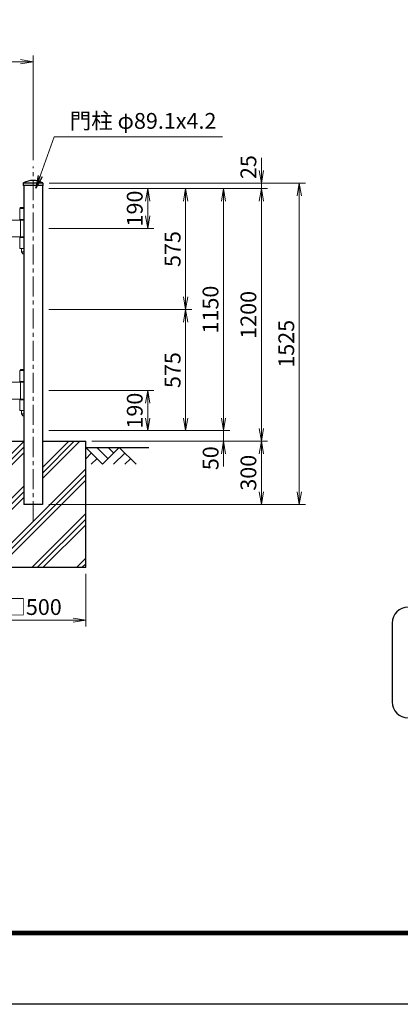
# Model space of a CAD drawing. Units: millimetres. Extents: x 0 to 12600, y 0 to 8910.
# Drawn here: x 6415 to 8223, y 0 to 4676 of the extents above; entities that cross this region are included whole.
import ezdxf

# ---------------------------------------------------------------- set-up
doc = ezdxf.new("R2010")
doc.units = ezdxf.units.MM
doc.header["$LTSCALE"] = 3
doc.header["$MEASUREMENT"] = 0
doc.linetypes.add('CENTER', pattern=[50.8, 31.75, -6.35, 6.35, -6.35])
doc.layers.get('Defpoints').update_dxf_attribs({"color": 8})
for name, color, linetype in [('D-BGD', 7, 'Continuous'), ('D-STR1', 1, 'Continuous'), ('D-STR4', 7, 'Continuous'), ('D-TTL', 2, 'Continuous'), ('D-TTL-TXT', 7, 'Continuous')]:
    doc.layers.add(name, color=color, linetype=linetype)
for name, color, linetype, lineweight in [('D-BMK', 2, 'CENTER', 13), ('D-DCR-HCH', 7, 'Continuous', 13), ('D-STR-DIM', 7, 'Continuous', 13), ('D-STR-TXT', 7, 'Continuous', 13), ('D-STR3', 3, 'Continuous', 13)]:
    doc.layers.add(name, color=color, linetype=linetype, lineweight=lineweight)
doc.styles.add('ゴシック', font='txt')
doc.dimstyles.new('STYLE', dxfattribs={"dimscale": 30, "dimtxt": 2.5, "dimasz": 2, "dimexe": 1, "dimexo": 1, "dimgap": 0.8, "dimtad": 1, "dimdsep": 46, "dimtxsty": 'ゴシック', "dimblk": 'OPEN', "dimcen": 1e-08, "dimclrd": 256, "dimclre": 256, "dimclrt": 256, "dimadec": 0, "dimazin": 2, "dimtfac": 1, "dimtmove": 2, "dimatfit": 3, "dimldrblk": 'OPEN', "dimfxl": 0, "dimtolj": 1, "dimtzin": 0, "dimlwd": -1, "dimlwe": -1, "dimarcsym": 0})

# ---------------------------------------------------------------- blocks, each defined once
blk = doc.blocks.new('_Open')
at = {"color": 0, "linetype": 'ByBlock', "lineweight": -2}
for p, q in [((-1, 0.167), (0, 0)), ((-1, -0.167), (0, 0)), ((0, 0), (-1, 0))]:
    blk.add_line(p, q, dxfattribs=at)
blk = doc.blocks.new('*D4')
at = {"layer": 'D-STR-DIM', "transparency": 16777216}
for p, q in [((6553.2, 3874.5), (7233.2, 3874.5)), ((7203.2, 3814.5), (7203.2, 3359.5)), ((6553.2, 3299.5), (7233.2, 3299.5))]:
    blk.add_line(p, q, dxfattribs=at)
at = {"layer": 'Defpoints', "color": 0, "transparency": 16777216}
for p in [(6523.2, 3874.5), (6523.2, 3299.5), (7203.2, 3299.5)]:
    blk.add_point(p, dxfattribs=at)
at = {"layer": 'D-STR-DIM', "transparency": 16777216, "xscale": 60, "yscale": 60, "zscale": 60}
for p, rotation in [((7203.2, 3874.5), 90), ((7203.2, 3299.5), 270)]:
    blk.add_blockref('_Open', p, dxfattribs=dict(at, rotation=rotation))
at = {"layer": 'D-STR-DIM', "transparency": 16777216, "insert": (7141.7, 3587), "char_height": 75, "attachment_point": 5, "rotation": 90, "style": 'ゴシック'}
blk.add_mtext('\\A1;575', dxfattribs=at)
blk = doc.blocks.new('*D5')
at = {"layer": 'D-STR-DIM', "transparency": 16777216}
for p, q in [((6553.2, 3299.5), (7233.2, 3299.5)), ((7203.2, 3239.5), (7203.2, 2784.5)), ((6553.2, 2724.5), (7233.2, 2724.5))]:
    blk.add_line(p, q, dxfattribs=at)
at = {"layer": 'Defpoints', "color": 0, "transparency": 16777216}
for p in [(6523.2, 3299.5), (6523.2, 2724.5), (7203.2, 2724.5)]:
    blk.add_point(p, dxfattribs=at)
at = {"layer": 'D-STR-DIM', "transparency": 16777216, "xscale": 60, "yscale": 60, "zscale": 60}
for p, rotation in [((7203.2, 3299.5), 90), ((7203.2, 2724.5), 270)]:
    blk.add_blockref('_Open', p, dxfattribs=dict(at, rotation=rotation))
at = {"layer": 'D-STR-DIM', "transparency": 16777216, "insert": (7141.7, 3012), "char_height": 75, "attachment_point": 5, "rotation": 90, "style": 'ゴシック'}
blk.add_mtext('\\A1;575', dxfattribs=at)
blk = doc.blocks.new('*D6')
at = {"layer": 'D-STR-DIM', "transparency": 16777216}
for p, q in [((6553.2, 3874.5), (7413.2, 3874.5)), ((7383.2, 3814.5), (7383.2, 2784.5)), ((6553.2, 2724.5), (7413.2, 2724.5))]:
    blk.add_line(p, q, dxfattribs=at)
at = {"layer": 'Defpoints', "color": 0, "transparency": 16777216}
for p in [(6523.2, 3874.5), (6523.2, 2724.5), (7383.2, 2724.5)]:
    blk.add_point(p, dxfattribs=at)
at = {"layer": 'D-STR-DIM', "transparency": 16777216, "xscale": 60, "yscale": 60, "zscale": 60}
for p, rotation in [((7383.2, 3874.5), 90), ((7383.2, 2724.5), 270)]:
    blk.add_blockref('_Open', p, dxfattribs=dict(at, rotation=rotation))
at = {"layer": 'D-STR-DIM', "transparency": 16777216, "insert": (7321.7, 3299.5), "char_height": 75, "attachment_point": 5, "rotation": 90, "style": 'ゴシック'}
blk.add_mtext('\\A1;1150', dxfattribs=at)
blk = doc.blocks.new('*D7')
at = {"layer": 'D-STR-DIM', "transparency": 16777216}
for p, q in [((6553.2, 3874.5), (7593.2, 3874.5)), ((7563.2, 3814.5), (7563.2, 2734.5)), ((6758.6, 2674.5), (7593.2, 2674.5))]:
    blk.add_line(p, q, dxfattribs=at)
at = {"layer": 'Defpoints', "color": 0, "transparency": 16777216}
for p in [(6523.2, 3874.5), (6728.6, 2674.5), (7563.2, 2674.5)]:
    blk.add_point(p, dxfattribs=at)
at = {"layer": 'D-STR-DIM', "transparency": 16777216, "xscale": 60, "yscale": 60, "zscale": 60}
for p, rotation in [((7563.2, 3874.5), 90), ((7563.2, 2674.5), 270)]:
    blk.add_blockref('_Open', p, dxfattribs=dict(at, rotation=rotation))
at = {"layer": 'D-STR-DIM', "transparency": 16777216, "insert": (7501.7, 3274.5), "char_height": 75, "attachment_point": 5, "rotation": 90, "style": 'ゴシック'}
blk.add_mtext('\\A1;1200', dxfattribs=at)
blk = doc.blocks.new('*D16')
at = {"layer": 'D-STR-DIM', "transparency": 16777216}
for p, q in [((6555.1, 3899.5), (7773.2, 3899.5)), ((7743.2, 3839.5), (7743.2, 2434.5)), ((6553.2, 2374.5), (7773.2, 2374.5))]:
    blk.add_line(p, q, dxfattribs=at)
at = {"layer": 'Defpoints', "color": 0, "transparency": 16777216}
for p in [(6525.1, 3899.5), (6523.2, 2374.5), (7743.2, 2374.5)]:
    blk.add_point(p, dxfattribs=at)
at = {"layer": 'D-STR-DIM', "transparency": 16777216, "xscale": 60, "yscale": 60, "zscale": 60}
for p, rotation in [((7743.2, 3899.5), 90), ((7743.2, 2374.5), 270)]:
    blk.add_blockref('_Open', p, dxfattribs=dict(at, rotation=rotation))
at = {"layer": 'D-STR-DIM', "transparency": 16777216, "insert": (7681.7, 3137), "char_height": 75, "attachment_point": 5, "rotation": 90, "style": 'ゴシック'}
blk.add_mtext('\\A1;1525', dxfattribs=at)
blk = doc.blocks.new('*D17')
at = {"layer": 'D-STR-DIM', "transparency": 16777216}
for p, q in [((7383.2, 2784.5), (7383.2, 2844.5)), ((6553.2, 2724.5), (7413.2, 2724.5)), ((7383.2, 2724.5), (7383.2, 2674.5)), ((6758.6, 2674.5), (7413.2, 2674.5)), ((7383.2, 2614.5), (7383.2, 2554.5))]:
    blk.add_line(p, q, dxfattribs=at)
at = {"layer": 'Defpoints', "color": 0, "transparency": 16777216}
for p in [(6523.2, 2724.5), (6728.6, 2674.5), (7383.2, 2674.5)]:
    blk.add_point(p, dxfattribs=at)
at = {"layer": 'D-STR-DIM', "transparency": 16777216, "xscale": 60, "yscale": 60, "zscale": 60}
for p, rotation in [((7383.2, 2724.5), 270), ((7383.2, 2674.5), 90)]:
    blk.add_blockref('_Open', p, dxfattribs=dict(at, rotation=rotation))
at = {"layer": 'D-STR-DIM', "transparency": 16777216, "insert": (7322.3, 2593.6), "char_height": 75, "attachment_point": 5, "rotation": 90, "style": 'ゴシック'}
blk.add_mtext('\\A1;50', dxfattribs=at)
blk = doc.blocks.new('*D18')
at = {"layer": 'D-STR-DIM', "transparency": 16777216}
for p, q in [((6758.6, 2674.5), (7593.2, 2674.5)), ((7563.2, 2614.5), (7563.2, 2434.5)), ((6553.2, 2374.5), (7593.2, 2374.5))]:
    blk.add_line(p, q, dxfattribs=at)
at = {"layer": 'Defpoints', "color": 0, "transparency": 16777216}
for p in [(6728.6, 2674.5), (6523.2, 2374.5), (7563.2, 2374.5)]:
    blk.add_point(p, dxfattribs=at)
at = {"layer": 'D-STR-DIM', "transparency": 16777216, "xscale": 60, "yscale": 60, "zscale": 60}
for p, rotation in [((7563.2, 2674.5), 90), ((7563.2, 2374.5), 270)]:
    blk.add_blockref('_Open', p, dxfattribs=dict(at, rotation=rotation))
at = {"layer": 'D-STR-DIM', "transparency": 16777216, "insert": (7501.7, 2524.5), "char_height": 75, "attachment_point": 5, "rotation": 90, "style": 'ゴシック'}
blk.add_mtext('\\A1;300', dxfattribs=at)
blk = doc.blocks.new('*D19')
at = {"layer": 'D-STR-DIM', "transparency": 16777216}
for p, q in [((3478.6, 4009.5), (3478.6, 4506.5)), ((6478.6, 4009.5), (6478.6, 4506.5)), ((3538.6, 4476.5), (6418.6, 4476.5))]:
    blk.add_line(p, q, dxfattribs=at)
at = {"layer": 'Defpoints', "color": 0, "transparency": 16777216}
for p in [(6478.6, 4476.5), (3478.6, 3979.5), (6478.6, 3979.5)]:
    blk.add_point(p, dxfattribs=at)
at = {"layer": 'D-STR-DIM', "transparency": 16777216, "xscale": 60, "yscale": 60, "zscale": 60, "rotation": 180}
blk.add_blockref('_Open', (3478.6, 4476.5), dxfattribs=at)
at = {"layer": 'D-STR-DIM', "transparency": 16777216, "xscale": 60, "yscale": 60, "zscale": 60}
blk.add_blockref('_Open', (6478.6, 4476.5), dxfattribs=at)
at = {"layer": 'D-STR-DIM', "transparency": 16777216, "insert": (4978.6, 4538), "char_height": 75, "attachment_point": 5, "style": 'ゴシック'}
blk.add_mtext('\\A1;3000', dxfattribs=at)
blk = doc.blocks.new('*D13')
at = {"layer": 'D-STR-DIM', "transparency": 16777216}
for p, q in [((6228.6, 2044.5), (6228.6, 1794.5)), ((6728.6, 2044.5), (6728.6, 1794.5)), ((6288.6, 1824.5), (6668.6, 1824.5))]:
    blk.add_line(p, q, dxfattribs=at)
at = {"layer": 'Defpoints', "color": 0, "transparency": 16777216}
for p in [(6228.6, 2074.5), (6728.6, 2074.5), (6728.6, 1824.5)]:
    blk.add_point(p, dxfattribs=at)
at = {"layer": 'D-STR-DIM', "transparency": 16777216, "xscale": 60, "yscale": 60, "zscale": 60, "rotation": 180}
blk.add_blockref('_Open', (6228.6, 1824.5), dxfattribs=at)
at = {"layer": 'D-STR-DIM', "transparency": 16777216, "xscale": 60, "yscale": 60, "zscale": 60}
blk.add_blockref('_Open', (6728.6, 1824.5), dxfattribs=at)
at = {"layer": 'D-STR-DIM', "transparency": 16777216, "insert": (6478.6, 1886.7), "char_height": 75, "attachment_point": 5, "style": 'ゴシック'}
blk.add_mtext('\\A1;□500', dxfattribs=at)
blk = doc.blocks.new('*D2')
at = {"layer": 'D-STR-DIM', "transparency": 16777216}
for p, q in [((6553.2, 3874.5), (7053.2, 3874.5)), ((7023.2, 3814.5), (7023.2, 3744.5)), ((6553.2, 3684.5), (7053.2, 3684.5))]:
    blk.add_line(p, q, dxfattribs=at)
at = {"layer": 'Defpoints', "color": 0, "transparency": 16777216}
for p in [(6523.2, 3874.5), (6523.2, 3684.5), (7023.2, 3684.5)]:
    blk.add_point(p, dxfattribs=at)
at = {"layer": 'D-STR-DIM', "transparency": 16777216, "xscale": 60, "yscale": 60, "zscale": 60}
for p, rotation in [((7023.2, 3874.5), 90), ((7023.2, 3684.5), 270)]:
    blk.add_blockref('_Open', p, dxfattribs=dict(at, rotation=rotation))
at = {"layer": 'D-STR-DIM', "transparency": 16777216, "insert": (6961.7, 3779.5), "char_height": 75, "attachment_point": 5, "rotation": 90, "style": 'ゴシック'}
blk.add_mtext('\\A1;190', dxfattribs=at)
blk = doc.blocks.new('*D3')
at = {"layer": 'D-STR-DIM', "transparency": 16777216}
for p, q in [((6553.2, 2914.5), (7053.2, 2914.5)), ((7023.2, 2784.5), (7023.2, 2854.5)), ((6553.2, 2724.5), (7053.2, 2724.5))]:
    blk.add_line(p, q, dxfattribs=at)
at = {"layer": 'Defpoints', "color": 0, "transparency": 16777216}
for p in [(6523.2, 2914.5), (7023.2, 2914.5), (6523.2, 2724.5)]:
    blk.add_point(p, dxfattribs=at)
at = {"layer": 'D-STR-DIM', "transparency": 16777216, "xscale": 60, "yscale": 60, "zscale": 60}
for p, rotation in [((7023.2, 2914.5), 90), ((7023.2, 2724.5), 270)]:
    blk.add_blockref('_Open', p, dxfattribs=dict(at, rotation=rotation))
at = {"layer": 'D-STR-DIM', "transparency": 16777216, "insert": (6961.7, 2819.5), "char_height": 75, "attachment_point": 5, "rotation": 90, "style": 'ゴシック'}
blk.add_mtext('\\A1;190', dxfattribs=at)
blk = doc.blocks.new('*D15')
at = {"layer": 'D-STR-DIM', "transparency": 16777216}
for p, q in [((7563.2, 3959.5), (7563.2, 4019.5)), ((6555.1, 3899.5), (7593.2, 3899.5)), ((7563.2, 3874.5), (7563.2, 3899.5)), ((6553.2, 3874.5), (7593.2, 3874.5)), ((7563.2, 3814.5), (7563.2, 3754.5))]:
    blk.add_line(p, q, dxfattribs=at)
at = {"layer": 'Defpoints', "color": 0, "transparency": 16777216}
for p in [(6525.1, 3899.5), (7563.2, 3899.5), (6523.2, 3874.5)]:
    blk.add_point(p, dxfattribs=at)
at = {"layer": 'D-STR-DIM', "transparency": 16777216, "xscale": 60, "yscale": 60, "zscale": 60}
for p, rotation in [((7563.2, 3899.5), 270), ((7563.2, 3874.5), 90)]:
    blk.add_blockref('_Open', p, dxfattribs=dict(at, rotation=rotation))
at = {"layer": 'D-STR-DIM', "transparency": 16777216, "insert": (7501.7, 3976.2), "char_height": 75, "attachment_point": 5, "rotation": 90, "style": 'ゴシック'}
blk.add_mtext('\\A1;25', dxfattribs=at)

msp = doc.modelspace()

# ---------------------------------------------------------------- hatches: boundary and pattern name
at = {"layer": 'D-DCR-HCH'}
h = msp.add_hatch(dxfattribs=at)
h.set_pattern_fill('PLAST', color=256, scale=600, angle=45)
h.set_pattern_definition([(45, (-19959.71, -1075.86), (-106.066, 106.066), []), (45, (-19972.97, -1062.6), (-106.066, 106.066), []), (45, (-19986.23, -1049.35), (-106.066, 106.066), [])])
h.paths.add_polyline_path([(6728.62, 2074.481), (6728.62, 2674.481), (6523.17, 2674.481), (6523.17, 2374.481), (6434.07, 2374.481), (6434.07, 2674.481), (6228.62, 2674.481), (6228.62, 2074.481)])

# ---------------------------------------------------------------- linework, layer by layer
at = {"layer": 'D-BGD'}
msp.add_line((6728.62, 2644.481), (7028.62, 2644.481), dxfattribs=at)
at = {"layer": 'D-BMK'}
msp.add_line((6478.62, 2294.481), (6478.62, 3979.481), dxfattribs=at)
at = {"layer": 'D-DCR-HCH'}
for p, q in [((6808.438, 2564.663), (6728.62, 2644.481)), ((6835.044, 2591.269), (6781.832, 2644.481)), ((6888.256, 2644.481), (6808.438, 2564.663)), ((6861.789, 2617.736), (6835.044, 2644.481)), ((6888.256, 2644.481), (6968.074, 2564.663)), ((6755.226, 2617.875), (6728.62, 2591.39)), ((6781.832, 2591.269), (6755.104, 2564.663)), ((6914.862, 2617.875), (6861.406, 2564.663)), ((6941.468, 2591.269), (6914.74, 2564.663))]:
    msp.add_line(p, q, dxfattribs=at)
at = {"layer": 'D-STR1'}
for p, q in [((6525.12, 3899.481), (6432.12, 3899.481)), ((6432.12, 3899.481), (6432.12, 3889.481)), ((6525.12, 3889.481), (6432.12, 3889.481)), ((6434.07, 3889.481), (6434.07, 2374.481)), ((6523.17, 3889.481), (6523.17, 2374.481)), ((6525.12, 3899.481), (6525.12, 3889.481)), ((6523.17, 2374.481), (6434.07, 2374.481))]:
    msp.add_line(p, q, dxfattribs=at)
for centre, radius, start, end in [((6435.32, 3899.481), 3.2, 120.052252, 180), ((6478.62, 3808.822), 103.659, 64.330665, 115.669335), ((6521.92, 3899.481), 3.2, 0, 59.947748)]:
    msp.add_arc(centre, radius, start, end, dxfattribs=at)
at = {"layer": 'D-STR3'}
for p, q in [((6416.595, 3779.481), (6434.07, 3779.481)), ((6416.595, 3779.481), (6416.595, 3727.481)), ((6418.612, 3784.481), (6416.612, 3782.481)), ((6416.612, 3782.481), (6434.07, 3782.481)), ((6416.612, 3779.481), (6416.612, 3782.481)), ((6418.612, 3784.481), (6434.07, 3784.481)), ((6374.094, 3724.481), (6434.07, 3724.481)), ((6416.595, 3727.481), (6434.07, 3727.481)), ((6418.22, 3724.481), (6418.22, 3644.481)), ((6424.095, 3727.481), (6424.095, 3724.481)), ((6374.094, 3644.481), (6434.07, 3644.481)), ((6416.595, 3641.481), (6434.07, 3641.481)), ((6416.595, 3641.481), (6416.595, 3589.481)), ((6424.095, 3644.481), (6424.095, 3641.481)), ((6416.595, 3589.481), (6434.07, 3589.481)), ((6424.095, 3589.481), (6424.095, 3574.481)), ((6430.095, 3564.481), (6424.095, 3574.481)), ((6424.095, 3574.481), (6434.07, 3574.481)), ((6430.095, 3564.481), (6434.07, 3564.481)), ((6416.595, 3009.481), (6434.07, 3009.481)), ((6416.595, 3009.481), (6416.595, 2957.481)), ((6418.612, 3014.481), (6416.612, 3012.481)), ((6416.612, 3012.481), (6434.07, 3012.481)), ((6416.612, 3009.481), (6416.612, 3012.481)), ((6418.612, 3014.481), (6434.07, 3014.481)), ((6374.094, 2954.481), (6434.07, 2954.481)), ((6416.595, 2957.481), (6434.07, 2957.481)), ((6418.22, 2954.481), (6418.22, 2874.481)), ((6424.095, 2957.481), (6424.095, 2954.481)), ((6374.094, 2874.481), (6434.07, 2874.481)), ((6416.595, 2871.481), (6434.07, 2871.481)), ((6416.595, 2871.481), (6416.595, 2819.481)), ((6424.095, 2874.481), (6424.095, 2871.481)), ((6416.595, 2819.481), (6434.07, 2819.481)), ((6424.095, 2819.481), (6424.095, 2804.481)), ((6430.095, 2794.481), (6424.095, 2804.481)), ((6424.095, 2804.481), (6434.07, 2804.481)), ((6430.095, 2794.481), (6434.07, 2794.481))]:
    msp.add_line(p, q, dxfattribs=at)
at = {"layer": 'D-STR4'}
for p, q in [((6228.62, 2674.481), (6434.07, 2674.481)), ((6523.17, 2674.481), (6728.62, 2674.481)), ((6728.62, 2074.481), (6728.62, 2674.481)), ((6728.62, 2074.481), (6228.62, 2074.481))]:
    msp.add_line(p, q, dxfattribs=at)
at = {"layer": 'D-TTL'}
msp.add_lwpolyline([(0, 8910), (12600, 8910), (12600, 0), (0, 0)], close=True, dxfattribs=at)
at = {"layer": 'D-TTL', "color": 7}
for points in [[(405, 8580), (12195, 8580), (12195, 330), (405, 330)], [(408.75, 8576.25), (12191.25, 8576.25), (12191.25, 333.75), (408.75, 333.75)], [(412.5, 8572.5), (12187.5, 8572.5), (12187.5, 337.5), (412.5, 337.5)], [(416.25, 8568.75), (12183.75, 8568.75), (12183.75, 341.25), (416.25, 341.25)], [(420, 8565), (12180, 8565), (12180, 345), (420, 345)]]:
    msp.add_lwpolyline(points, close=True, dxfattribs=at)
at = {"layer": 'D-TTL-TXT', "color": 2}
msp.add_lwpolyline([(11928.639, 1360.952, 0.41421356), (12003.639, 1435.952), (12003.639, 1810.952, 0.41421356), (11928.639, 1885.952), (8260.314, 1885.952, 0.41421356), (8185.314, 1810.952), (8185.314, 1435.952, 0.41421356), (8260.314, 1360.952)], format="xyb", close=True, dxfattribs=at)

# ---------------------------------------------------------------- texts
at = {"layer": 'D-STR-TXT', "style": 'ゴシック'}
msp.add_text('門柱 φ89.1x4.2', height=75, dxfattribs=at).set_placement((6652.621, 4158.153))

# ---------------------------------------------------------------- dimensions: what is measured, and where the dimension line sits
at = {"layer": 'D-STR-DIM'}
dim = msp.add_linear_dim(base=(6478.62, 4476.481), p1=(3478.62, 3979.481), p2=(6478.62, 3979.481), dimstyle='STYLE', dxfattribs=at)
dim.commit()
dim.dimension.update_dxf_attribs({"geometry": '*D19', "text_midpoint": (4978.62, 4537.981)})
for base, p1, p2, picture, middle in [((7563.17, 3899.481), (6523.17, 3874.481), (6525.12, 3899.481), '*D15', (7501.669, 3976.216)), ((7383.17, 2674.481), (6523.17, 2724.481), (6728.62, 2674.481), '*D17', (7322.284, 2593.59))]:
    dim = msp.add_linear_dim(base=base, p1=p1, p2=p2, angle=90, dimstyle='STYLE', dxfattribs=at)
    dim.commit()
    dim.dimension.update_dxf_attribs({"geometry": picture, "text_midpoint": middle, "dimtype": 160})
for base, p1, p2, angle, picture, middle in [((7743.17, 2374.481), (6525.12, 3899.481), (6523.17, 2374.481), 90, '*D16', (7681.67, 3136.981)), ((7203.17, 3299.481), (6523.17, 3874.481), (6523.17, 3299.481), 90, '*D4', (7141.67, 3586.981)), ((7383.17, 2724.481), (6523.17, 3874.481), (6523.17, 2724.481), 90, '*D6', (7321.67, 3299.481)), ((7563.17, 2674.481), (6523.17, 3874.481), (6728.62, 2674.481), 90, '*D7', (7501.67, 3274.481)), ((7023.17, 3684.481), (6523.17, 3874.481), (6523.17, 3684.481), 90, '*D2', (6961.67, 3779.481)), ((7203.17, 2724.481), (6523.17, 3299.481), (6523.17, 2724.481), 90, '*D5', (7141.67, 3011.981)), ((7023.17, 2914.481), (6523.17, 2724.481), (6523.17, 2914.481), 270, '*D3', (6961.67, 2819.481)), ((7563.17, 2374.481), (6728.62, 2674.481), (6523.17, 2374.481), 90, '*D18', (7501.67, 2524.481))]:
    dim = msp.add_linear_dim(base=base, p1=p1, p2=p2, angle=angle, dimstyle='STYLE', dxfattribs=at)
    dim.commit()
    dim.dimension.update_dxf_attribs({"geometry": picture, "text_midpoint": middle})
dim = msp.add_linear_dim(base=(6728.62, 1824.481), p1=(6228.62, 2074.481), p2=(6728.62, 2074.481), text='□<>', dimstyle='STYLE', dxfattribs=at)
dim.commit()
dim.dimension.update_dxf_attribs({"geometry": '*D13', "text_midpoint": (6478.62, 1886.742)})

# ---------------------------------------------------------------- leaders
at = {"layer": 'D-STR-TXT'}
msp.add_leader([(6492.295, 3876.683), (6578.139, 4120.447), (7378.256, 4120.447)], dimstyle='STYLE', override={"dimgap": 0.8, "dimtad": 1}, dxfattribs=at)

doc.saveas('drawing.dxf')
